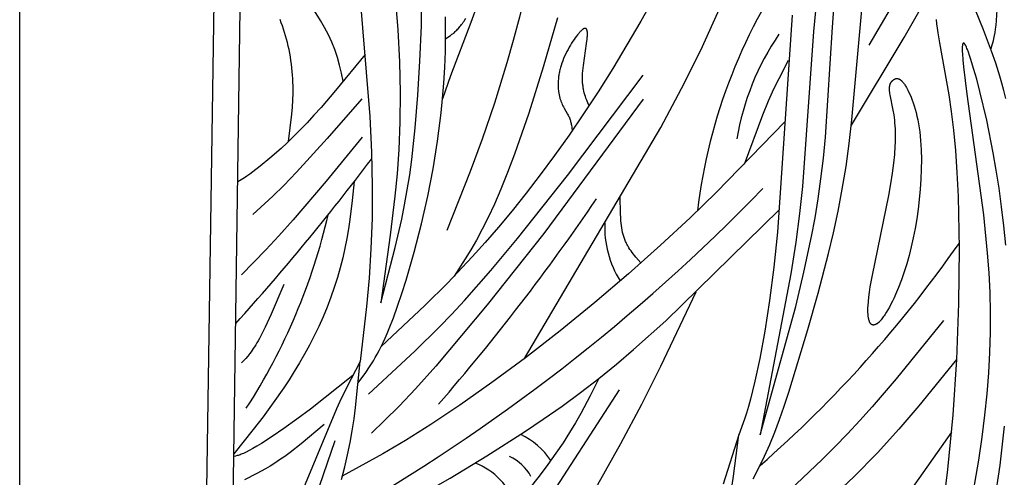
# Model space of a CAD drawing. Extents: x -184 to 433, y -190 to 231.
# Drawn here: x -184 to -106, y -121 to -85 of the extents above; entities that cross this region are included whole.
import ezdxf

# ---------------------------------------------------------------- set-up
doc = ezdxf.new("R2010")
doc.units = 0
doc.header["$MEASUREMENT"] = 0
doc.layers.add('DV1_LAYER_1', color=18, linetype='CONTINUOUS')

msp = doc.modelspace()

# ---------------------------------------------------------------- linework, layer by layer
at = {"layer": 'DV1_LAYER_1', "color": 5, "linetype": 'Continuous'}
for points in [[(146.524, 204.89), (146.524, -190.242), (-184.026, -190.242), (-184.026, 204.89)], [(-113.784, -90.281), (-113.745, -90.342), (-113.706, -90.406), (-113.666, -90.475), (-113.625, -90.548), (-113.542, -90.704), (-113.459, -90.876), (-113.375, -91.063), (-113.291, -91.264), (-113.208, -91.479), (-113.127, -91.709), (-113.047, -91.952), (-112.971, -92.208), (-112.898, -92.478), (-112.829, -92.76), (-112.764, -93.054), (-112.706, -93.361), (-112.653, -93.68), (-112.607, -94.01), (-112.568, -94.351), (-112.536, -94.702), (-112.511, -95.063), (-112.493, -95.432), (-112.477, -96.19), (-112.485, -96.97), (-112.517, -97.764), (-112.57, -98.563), (-112.643, -99.36), (-112.735, -100.148), (-112.845, -100.918), (-112.972, -101.67), (-113.114, -102.402), (-113.273, -103.115), (-113.447, -103.806), (-113.635, -104.475), (-113.838, -105.122), (-114.054, -105.746), (-114.283, -106.344), (-114.522, -106.91), (-114.643, -107.179), (-114.766, -107.436), (-114.889, -107.682), (-115.012, -107.914), (-115.135, -108.133), (-115.257, -108.336), (-115.377, -108.524), (-115.437, -108.611), (-115.496, -108.694), (-115.554, -108.773), (-115.612, -108.847), (-115.669, -108.916), (-115.725, -108.98), (-115.753, -109.01), (-115.781, -109.039), (-115.809, -109.067), (-115.836, -109.093), (-115.863, -109.119), (-115.89, -109.142), (-115.916, -109.165), (-115.942, -109.186), (-115.968, -109.206), (-115.994, -109.224), (-116.02, -109.241), (-116.032, -109.249), (-116.045, -109.256), (-116.057, -109.264), (-116.07, -109.271), (-116.082, -109.277), (-116.094, -109.283), (-116.106, -109.289), (-116.119, -109.294), (-116.131, -109.299), (-116.142, -109.304), (-116.154, -109.308), (-116.166, -109.312), (-116.178, -109.316), (-116.189, -109.319), (-116.201, -109.322), (-116.212, -109.324), (-116.223, -109.327), (-116.235, -109.328), (-116.246, -109.33), (-116.257, -109.33), (-116.268, -109.331), (-116.273, -109.331), (-116.278, -109.331), (-116.284, -109.331), (-116.289, -109.331), (-116.295, -109.331), (-116.3, -109.33), (-116.305, -109.33), (-116.31, -109.329), (-116.316, -109.329), (-116.321, -109.328), (-116.326, -109.327), (-116.331, -109.326), (-116.336, -109.325), (-116.341, -109.324), (-116.346, -109.323), (-116.351, -109.321), (-116.356, -109.32), (-116.361, -109.318), (-116.366, -109.317), (-116.371, -109.315), (-116.376, -109.313), (-116.381, -109.311), (-116.386, -109.309), (-116.391, -109.307), (-116.395, -109.305), (-116.4, -109.302), (-116.405, -109.3), (-116.409, -109.297), (-116.414, -109.295), (-116.419, -109.292), (-116.423, -109.289), (-116.428, -109.286), (-116.432, -109.283), (-116.437, -109.28), (-116.441, -109.276), (-116.446, -109.273), (-116.45, -109.27), (-116.455, -109.266), (-116.463, -109.258), (-116.472, -109.251), (-116.48, -109.242), (-116.489, -109.233), (-116.497, -109.224), (-116.505, -109.215), (-116.513, -109.205), (-116.521, -109.194), (-116.528, -109.183), (-116.536, -109.172), (-116.543, -109.16), (-116.55, -109.148), (-116.558, -109.135), (-116.565, -109.122), (-116.571, -109.109), (-116.578, -109.095), (-116.585, -109.08), (-116.591, -109.066), (-116.597, -109.05), (-116.603, -109.035), (-116.615, -109.002), (-116.626, -108.967), (-116.637, -108.931), (-116.647, -108.892), (-116.656, -108.852), (-116.665, -108.81), (-116.673, -108.767), (-116.68, -108.721), (-116.687, -108.673), (-116.693, -108.624), (-116.698, -108.572), (-116.706, -108.463), (-116.712, -108.347), (-116.714, -108.222), (-116.714, -108.09), (-116.71, -107.949), (-116.703, -107.8), (-116.679, -107.477), (-116.642, -107.119), (-116.59, -106.728), (-116.525, -106.304), (-116.362, -105.377), (-115.06, -99.044), (-114.895, -98.118), (-114.764, -97.271), (-114.663, -96.498), (-114.591, -95.793), (-114.546, -95.15), (-114.533, -94.85), (-114.526, -94.563), (-114.524, -94.288), (-114.528, -94.025), (-114.537, -93.773), (-114.551, -93.531), (-114.569, -93.299), (-114.591, -93.076), (-114.617, -92.863), (-114.645, -92.658), (-114.708, -92.276), (-114.952, -91.075), (-114.971, -90.96), (-114.986, -90.852), (-114.992, -90.8), (-114.996, -90.751), (-115, -90.703), (-115.002, -90.656), (-115.003, -90.612), (-115.002, -90.568), (-115.001, -90.527), (-114.999, -90.487), (-114.995, -90.448), (-114.991, -90.411), (-114.985, -90.375), (-114.979, -90.34), (-114.972, -90.307), (-114.968, -90.291), (-114.964, -90.275), (-114.959, -90.26), (-114.955, -90.244), (-114.95, -90.229), (-114.945, -90.215), (-114.939, -90.201), (-114.934, -90.187), (-114.928, -90.173), (-114.922, -90.159), (-114.916, -90.146), (-114.91, -90.133), (-114.904, -90.121), (-114.897, -90.108), (-114.89, -90.096), (-114.883, -90.084), (-114.876, -90.073), (-114.869, -90.061), (-114.861, -90.05), (-114.853, -90.039), (-114.846, -90.028), (-114.838, -90.018), (-114.83, -90.008), (-114.821, -89.998), (-114.813, -89.988), (-114.804, -89.978), (-114.796, -89.969), (-114.787, -89.96), (-114.778, -89.95), (-114.769, -89.942), (-114.75, -89.924), (-114.731, -89.908), (-114.712, -89.892), (-114.692, -89.877), (-114.671, -89.862), (-114.651, -89.848), (-114.64, -89.842), (-114.63, -89.835), (-114.619, -89.829), (-114.608, -89.823), (-114.597, -89.817), (-114.586, -89.812), (-114.575, -89.806), (-114.564, -89.801), (-114.552, -89.797), (-114.541, -89.792), (-114.529, -89.789), (-114.517, -89.785), (-114.505, -89.782), (-114.493, -89.779), (-114.481, -89.776), (-114.469, -89.774), (-114.457, -89.772), (-114.45, -89.772), (-114.444, -89.771), (-114.438, -89.771), (-114.431, -89.77), (-114.425, -89.77), (-114.419, -89.77), (-114.412, -89.77), (-114.406, -89.77), (-114.399, -89.77), (-114.393, -89.771), (-114.386, -89.771), (-114.379, -89.772), (-114.373, -89.772), (-114.366, -89.773), (-114.359, -89.774), (-114.353, -89.775), (-114.346, -89.777), (-114.339, -89.778), (-114.332, -89.779), (-114.325, -89.781), (-114.318, -89.783), (-114.312, -89.785), (-114.305, -89.787), (-114.298, -89.789), (-114.283, -89.794), (-114.269, -89.8), (-114.255, -89.806), (-114.24, -89.812), (-114.225, -89.82), (-114.21, -89.828), (-114.195, -89.837), (-114.18, -89.846), (-114.165, -89.856), (-114.149, -89.867), (-114.133, -89.878), (-114.118, -89.891), (-114.102, -89.904), (-114.085, -89.917), (-114.069, -89.932), (-114.053, -89.947), (-114.036, -89.963), (-114.019, -89.98), (-114.002, -89.998), (-113.968, -90.036), (-113.932, -90.078), (-113.896, -90.123), (-113.86, -90.172), (-113.822, -90.224)]]:
    msp.add_lwpolyline(points, close=True, dxfattribs=at)
for points in [[(-169.765, -161.078), (-165.279, 136.141)], [(-167.58, -158.864), (-163.572, 124.695)], [(-118.025, -93.466), (-113.832, -86.53), (-112.67, -84.475), (-111.689, -82.615), (-107.192, -73.321), (-106.193, -71.163), (-105.717, -70.072), (-105.268, -68.981), (-104.85, -67.894), (-104.462, -66.804), (-104.097, -65.7), (-103.749, -64.573), (-103.081, -62.206), (-101.717, -56.755), (-101.026, -53.619), (-100.699, -51.959), (-100.392, -50.243), (-100.113, -48.475), (-99.868, -46.658), (-99.662, -44.797), (-99.494, -42.903), (-99.363, -40.987), (-99.265, -39.063), (-99.166, -35.232)], [(-101.358, -37.144), (-101.449, -39.309), (-101.581, -41.466), (-101.752, -43.607), (-101.96, -45.722), (-102.205, -47.803), (-102.489, -49.855), (-102.815, -51.883), (-103.186, -53.894), (-103.605, -55.894), (-104.076, -57.89), (-104.602, -59.887), (-105.186, -61.892), (-105.828, -63.907), (-106.52, -65.92), (-107.251, -67.913), (-108.012, -69.869), (-109.575, -73.607), (-111.123, -76.999), (-112.589, -79.953), (-113.979, -82.547), (-116.632, -87.135)], [(-143.959, -111.974), (-133.161, -93.659), (-131.502, -90.578), (-129.983, -87.518), (-128.62, -84.542), (-127.419, -81.719), (-126.382, -79.115), (-125.507, -76.77), (-124.759, -74.617), (-123.47, -70.506), (-122.263, -66.287), (-120.879, -61.016), (-120.593, -59.771), (-120.381, -58.715), (-120.299, -58.238), (-120.23, -57.785), (-120.174, -57.348), (-120.128, -56.925), (-120.063, -56.113), (-119.993, -54.569)], [(-140.099, -55.328), (-141.212, -66.322), (-141.849, -71.54), (-142.583, -76.422), (-142.995, -78.705), (-143.435, -80.878), (-143.896, -82.943), (-144.375, -84.904), (-144.865, -86.761), (-145.363, -88.517), (-146.359, -91.734), (-147.332, -94.587), (-148.28, -97.155), (-150.135, -101.82)], [(-144.585, -60.214), (-144.465, -63.177), (-144.444, -64.744), (-144.472, -66.413), (-144.562, -68.21), (-144.722, -70.125), (-144.96, -72.139), (-145.111, -73.178), (-145.283, -74.235), (-145.693, -76.381), (-146.168, -78.507), (-146.682, -80.529), (-147.209, -82.365), (-147.725, -83.954), (-148.219, -85.325), (-149.84, -89.57), (-150.478, -91.395)], [(-106.928, -72.762), (-106.75, -73.711), (-106.694, -74.073), (-106.641, -74.476), (-106.591, -74.928), (-106.546, -75.44), (-106.507, -76.022), (-106.444, -77.397), (-106.405, -78.95), (-106.395, -82.022), (-106.424, -83.287), (-106.473, -84.33), (-106.537, -85.176), (-106.573, -85.532), (-106.612, -85.847), (-106.652, -86.126), (-106.694, -86.371), (-106.738, -86.588), (-106.783, -86.782), (-106.828, -86.958), (-106.875, -87.119), (-106.969, -87.418)], [(-157.713, -74.861), (-156.248, -92.792), (-156.112, -95.617), (-156.051, -98.302), (-156.065, -100.859), (-156.15, -103.296), (-156.301, -105.625), (-156.505, -107.871), (-156.998, -112.225)], [(-125.811, -121.534), (-125.362, -120.651), (-124.928, -119.742), (-124.51, -118.804), (-124.111, -117.832), (-123.726, -116.822), (-123.351, -115.769), (-122.982, -114.668), (-121.478, -109.691), (-120.663, -106.805), (-119.845, -103.665), (-119.455, -102.01), (-119.088, -100.303), (-118.751, -98.549), (-118.452, -96.752), (-118.197, -94.918), (-117.981, -93.057), (-116.708, -78.761)], [(-132.63, -81.438), (-134.73, -85.231), (-136.969, -88.992), (-138.118, -90.818), (-139.275, -92.583), (-140.431, -94.274), (-141.582, -95.887), (-142.722, -97.423), (-143.848, -98.88), (-144.954, -100.259), (-146.037, -101.558), (-147.091, -102.779), (-148.112, -103.92), (-150.049, -105.976), (-151.874, -107.793), (-155.336, -111.026)], [(-154.229, -83.326), (-154.009, -85.917), (-153.881, -88.462), (-153.836, -90.921), (-153.863, -93.249), (-153.948, -95.4), (-154.08, -97.343), (-154.245, -99.1), (-154.625, -102.201), (-155.375, -107.576), (-154.226, -103.19), (-153.71, -100.939), (-153.478, -99.788), (-153.266, -98.616), (-153.077, -97.421), (-152.91, -96.203), (-152.634, -93.695), (-152.423, -91.09), (-152.264, -88.39), (-152.15, -85.6), (-152.105, -82.759)], [(-120.76, -83.289), (-121.035, -86.052), (-121.907, -98.328), (-122.14, -100.49), (-122.445, -102.76), (-122.842, -105.276), (-125.259, -118.055), (-122.448, -107.863), (-121.792, -105.15), (-121.187, -102.313), (-120.913, -100.835), (-120.663, -99.311), (-120.44, -97.736), (-120.247, -96.105), (-120.088, -94.417), (-119.536, -85.698), (-119.286, -82.416)], [(-105.771, -91.357), (-105.926, -90.732), (-106.085, -90.141), (-106.245, -89.582), (-106.571, -88.547), (-106.9, -87.605), (-107.555, -85.904), (-108.185, -84.343)], [(-162.704, -94.777), (-162.559, -93.692), (-162.435, -92.599), (-162.388, -92.047), (-162.354, -91.491), (-162.336, -90.929), (-162.334, -90.646), (-162.337, -90.361), (-162.345, -90.074), (-162.359, -89.785), (-162.378, -89.496), (-162.402, -89.206), (-162.431, -88.916), (-162.465, -88.626), (-162.505, -88.337), (-162.549, -88.05), (-162.599, -87.764), (-162.654, -87.48), (-162.714, -87.2), (-162.778, -86.922), (-162.848, -86.648), (-162.922, -86.377), (-163.002, -86.112), (-163.086, -85.851), (-163.175, -85.595), (-163.268, -85.345), (-163.366, -85.099)], [(-157.158, -113.914), (-156.563, -113.088), (-156.263, -112.644), (-156.112, -112.408), (-155.961, -112.162), (-155.808, -111.904), (-155.654, -111.631), (-155.499, -111.343), (-155.342, -111.038), (-155.184, -110.714), (-155.025, -110.37), (-154.864, -110.005), (-154.701, -109.616), (-154.369, -108.767), (-154.033, -107.834), (-153.697, -106.831), (-153.364, -105.774), (-152.723, -103.557), (-152.14, -101.303), (-151.639, -99.104), (-151.218, -96.939), (-150.871, -94.757), (-150.59, -92.509), (-150.474, -91.346), (-150.376, -90.147), (-150.3, -88.907), (-150.249, -87.62), (-150.227, -86.281), (-150.238, -84.882)], [(-150.23, -86.616), (-149.978, -86.448), (-149.852, -86.36), (-149.725, -86.266), (-149.662, -86.217), (-149.599, -86.165), (-149.535, -86.112), (-149.472, -86.056), (-149.408, -85.997), (-149.344, -85.936), (-149.28, -85.871), (-149.216, -85.804), (-149.152, -85.732), (-149.087, -85.658), (-149.022, -85.579), (-148.957, -85.496), (-148.892, -85.408), (-148.827, -85.316), (-148.761, -85.22), (-148.695, -85.118), (-148.629, -85.011)], [(-141.341, -84.957), (-142.477, -88.882), (-143.629, -92.525), (-144.762, -95.785), (-145.311, -97.241), (-145.841, -98.562), (-146.352, -99.743), (-146.843, -100.795), (-147.317, -101.738), (-147.778, -102.589), (-148.227, -103.368), (-148.668, -104.091), (-149.537, -105.446)], [(-122.738, -84.76), (-123.9, -101.952), (-124.184, -104.747), (-124.526, -107.393), (-124.906, -109.825), (-125.301, -111.978), (-125.684, -113.787), (-125.864, -114.545), (-126.036, -115.213), (-126.201, -115.804), (-126.361, -116.331), (-126.516, -116.807), (-126.963, -118.055)], [(-111.293, -85.096), (-111.262, -85.43), (-111.221, -85.781), (-111.171, -86.15), (-111.041, -86.946), (-110.297, -91.077), (-110.102, -92.401), (-109.923, -93.863), (-109.769, -95.473), (-109.648, -97.237), (-109.56, -99.137), (-109.483, -103.25), (-109.53, -107.625), (-109.695, -112.077), (-109.976, -116.46), (-110.39, -120.795), (-110.655, -122.963)], [(-138.849, -91.942), (-138.951, -91.699), (-139.049, -91.45), (-139.096, -91.323), (-139.14, -91.192), (-139.182, -91.058), (-139.22, -90.919), (-139.255, -90.776), (-139.287, -90.627), (-139.301, -90.551), (-139.313, -90.473), (-139.325, -90.393), (-139.335, -90.311), (-139.344, -90.228), (-139.352, -90.143), (-139.358, -90.056), (-139.363, -89.966), (-139.366, -89.875), (-139.367, -89.781), (-139.365, -89.587), (-139.356, -89.384), (-139.341, -89.173), (-139.321, -88.956), (-139.296, -88.734), (-139.044, -87), (-138.998, -86.641), (-138.983, -86.482), (-138.978, -86.408), (-138.974, -86.339), (-138.972, -86.274), (-138.972, -86.213), (-138.973, -86.157), (-138.974, -86.13), (-138.976, -86.105), (-138.978, -86.08), (-138.981, -86.057), (-138.984, -86.034), (-138.987, -86.013), (-138.991, -85.993), (-138.996, -85.974), (-139, -85.955), (-139.003, -85.947), (-139.005, -85.938), (-139.008, -85.93), (-139.011, -85.922), (-139.014, -85.914), (-139.017, -85.907), (-139.02, -85.899), (-139.023, -85.892), (-139.026, -85.886), (-139.029, -85.879), (-139.033, -85.873), (-139.036, -85.867), (-139.04, -85.861), (-139.044, -85.856), (-139.048, -85.851), (-139.05, -85.848), (-139.052, -85.846), (-139.054, -85.843), (-139.056, -85.841), (-139.058, -85.838), (-139.06, -85.836), (-139.062, -85.834), (-139.064, -85.832), (-139.066, -85.83), (-139.068, -85.828), (-139.071, -85.826), (-139.073, -85.824), (-139.075, -85.822), (-139.077, -85.821), (-139.08, -85.819), (-139.082, -85.817), (-139.084, -85.816), (-139.087, -85.814), (-139.089, -85.813), (-139.091, -85.811), (-139.094, -85.81), (-139.096, -85.809), (-139.099, -85.807), (-139.101, -85.806), (-139.104, -85.805), (-139.106, -85.804), (-139.109, -85.803), (-139.111, -85.802), (-139.114, -85.801), (-139.117, -85.8), (-139.119, -85.8), (-139.122, -85.799), (-139.125, -85.798), (-139.127, -85.798), (-139.13, -85.797), (-139.133, -85.797), (-139.136, -85.796), (-139.138, -85.796), (-139.141, -85.796), (-139.144, -85.795), (-139.147, -85.795), (-139.15, -85.795), (-139.153, -85.795), (-139.156, -85.795), (-139.159, -85.795), (-139.162, -85.795), (-139.165, -85.795), (-139.168, -85.796), (-139.171, -85.796), (-139.174, -85.796), (-139.18, -85.797), (-139.186, -85.798), (-139.193, -85.799), (-139.199, -85.801), (-139.206, -85.803), (-139.212, -85.805), (-139.219, -85.807), (-139.226, -85.809), (-139.233, -85.812), (-139.24, -85.814), (-139.247, -85.817), (-139.254, -85.821), (-139.261, -85.824), (-139.269, -85.828), (-139.276, -85.832), (-139.283, -85.836), (-139.299, -85.845), (-139.314, -85.854), (-139.33, -85.865), (-139.346, -85.876), (-139.363, -85.889), (-139.379, -85.902), (-139.396, -85.915), (-139.414, -85.93), (-139.431, -85.946), (-139.468, -85.979), (-139.505, -86.015), (-139.544, -86.055), (-139.584, -86.097), (-139.625, -86.143), (-139.667, -86.192), (-139.754, -86.297), (-139.844, -86.414), (-139.938, -86.54), (-140.033, -86.676), (-140.13, -86.82), (-140.227, -86.972), (-140.325, -87.131), (-140.421, -87.295), (-140.515, -87.465), (-140.607, -87.639), (-140.696, -87.817), (-140.781, -87.997), (-140.861, -88.18), (-140.935, -88.363), (-141.003, -88.547), (-141.065, -88.73), (-141.092, -88.821), (-141.118, -88.912), (-141.142, -89.003), (-141.164, -89.093), (-141.185, -89.182), (-141.203, -89.271), (-141.22, -89.36), (-141.235, -89.448), (-141.249, -89.535), (-141.26, -89.622), (-141.279, -89.793), (-141.292, -89.961), (-141.298, -90.126), (-141.299, -90.287), (-141.295, -90.444), (-141.285, -90.597), (-141.271, -90.745), (-141.262, -90.818), (-141.252, -90.889), (-141.24, -90.959), (-141.228, -91.027), (-141.215, -91.094), (-141.2, -91.16), (-141.185, -91.224), (-141.169, -91.287), (-141.152, -91.348), (-141.134, -91.408), (-141.115, -91.467), (-141.096, -91.524), (-141.075, -91.58), (-141.055, -91.634), (-141.011, -91.739), (-140.966, -91.84), (-140.92, -91.937), (-140.872, -92.029), (-140.824, -92.118), (-140.547, -92.6), (-140.507, -92.675), (-140.47, -92.749), (-140.436, -92.823), (-140.405, -92.896), (-140.377, -92.97), (-140.351, -93.043), (-140.329, -93.116), (-140.308, -93.189), (-140.289, -93.262), (-140.273, -93.335), (-140.258, -93.408), (-140.244, -93.48), (-140.22, -93.625), (-140.181, -93.914)], [(-105.779, -102.999), (-105.929, -101.459), (-106.105, -99.95), (-106.306, -98.478), (-106.527, -97.046), (-106.768, -95.662), (-107.29, -93.068), (-107.826, -90.797), (-108.083, -89.82), (-108.325, -88.967), (-108.545, -88.253), (-108.644, -87.952), (-108.736, -87.692), (-108.819, -87.473), (-108.858, -87.379), (-108.894, -87.294), (-108.929, -87.22), (-108.961, -87.155), (-108.976, -87.126), (-108.991, -87.099), (-109.006, -87.075), (-109.02, -87.053), (-109.027, -87.043), (-109.033, -87.034), (-109.04, -87.025), (-109.046, -87.016), (-109.053, -87.009), (-109.059, -87.001), (-109.065, -86.995), (-109.071, -86.988), (-109.074, -86.985), (-109.077, -86.983), (-109.08, -86.98), (-109.082, -86.978), (-109.085, -86.975), (-109.088, -86.973), (-109.091, -86.971), (-109.094, -86.969), (-109.096, -86.967), (-109.099, -86.966), (-109.102, -86.964), (-109.104, -86.963), (-109.107, -86.961), (-109.109, -86.96), (-109.112, -86.959), (-109.114, -86.958), (-109.117, -86.958), (-109.119, -86.957), (-109.122, -86.957), (-109.124, -86.956), (-109.127, -86.956), (-109.129, -86.956), (-109.131, -86.956), (-109.134, -86.956), (-109.136, -86.957), (-109.138, -86.957), (-109.14, -86.958), (-109.142, -86.958), (-109.145, -86.959), (-109.147, -86.96), (-109.149, -86.961), (-109.151, -86.962), (-109.153, -86.964), (-109.155, -86.965), (-109.157, -86.967), (-109.159, -86.968), (-109.161, -86.97), (-109.163, -86.972), (-109.165, -86.974), (-109.166, -86.977), (-109.168, -86.979), (-109.17, -86.981), (-109.172, -86.984), (-109.174, -86.987), (-109.175, -86.989), (-109.177, -86.992), (-109.179, -86.995), (-109.18, -86.999), (-109.182, -87.002), (-109.183, -87.005), (-109.185, -87.009), (-109.187, -87.013), (-109.189, -87.02), (-109.192, -87.029), (-109.195, -87.037), (-109.198, -87.046), (-109.2, -87.056), (-109.203, -87.066), (-109.205, -87.077), (-109.207, -87.088), (-109.212, -87.111), (-109.215, -87.136), (-109.219, -87.163), (-109.222, -87.192), (-109.225, -87.223), (-109.229, -87.289), (-109.231, -87.362), (-109.232, -87.441), (-109.23, -87.619), (-109.222, -87.822), (-109.191, -88.295), (-109.14, -88.85), (-108.876, -91.019), (-107.557, -100.576), (-107.247, -103.62), (-107.131, -105.18), (-107.051, -106.752), (-107.012, -108.325), (-107.017, -109.907), (-107.064, -111.504), (-107.154, -113.127), (-107.287, -114.784), (-107.464, -116.484), (-107.685, -118.236), (-107.949, -120.047), (-108.601, -123.851)], [(-156.622, -87.862), (-158.965, -90.722), (-160.111, -92.061), (-160.673, -92.692), (-161.225, -93.292), (-161.767, -93.855), (-162.294, -94.382), (-162.803, -94.871), (-163.29, -95.322), (-164.18, -96.105), (-164.932, -96.726), (-165.527, -97.187), (-165.774, -97.367), (-165.995, -97.522), (-166.195, -97.655), (-166.72, -97.981)], [(-126.513, -96.568), (-125.045, -92.657), (-124.593, -91.549), (-124.169, -90.593), (-123.768, -89.763), (-123.006, -88.311)], [(-156.334, -114.808), (-152.644, -111.389), (-150.73, -109.495), (-149.744, -108.469), (-148.733, -107.379), (-146.644, -105.004), (-144.53, -102.47), (-140.567, -97.478), (-134.564, -89.496)], [(-156.885, -91.397), (-159.628, -94.539), (-162.054, -97.216), (-163.062, -98.255), (-163.951, -99.12), (-165.531, -100.558)], [(-134.564, -91.414), (-142.436, -102.066), (-146.93, -107.737), (-151.009, -112.606), (-152.604, -114.388), (-153.925, -115.778), (-155.065, -116.908), (-156.113, -117.907)], [(-123.298, -93.21), (-128.719, -98.789), (-130.829, -100.828), (-133.178, -103.003), (-135.723, -105.266), (-138.399, -107.55), (-141.144, -109.79), (-143.892, -111.923), (-146.567, -113.901), (-149.094, -115.683), (-151.394, -117.223), (-153.417, -118.498), (-155.213, -119.56), (-158.426, -121.329)], [(-156.848, -94.414), (-159.712, -97.913), (-162.318, -100.994), (-163.454, -102.264), (-164.494, -103.377), (-166.414, -105.341)], [(-157.496, -97.937), (-157.651, -99.439), (-157.834, -100.948), (-157.944, -101.707), (-158.071, -102.469), (-158.219, -103.237), (-158.391, -104.009), (-158.589, -104.787), (-158.814, -105.569), (-159.063, -106.352), (-159.337, -107.132), (-159.634, -107.909), (-159.952, -108.678), (-160.291, -109.438), (-160.65, -110.185), (-161.026, -110.918), (-161.418, -111.634), (-161.821, -112.333), (-162.234, -113.012), (-162.651, -113.671), (-163.071, -114.307), (-163.903, -115.508), (-164.711, -116.609), (-165.495, -117.631), (-167.025, -119.542)], [(-134.732, -104.395), (-135.133, -103.938), (-135.231, -103.821), (-135.326, -103.701), (-135.42, -103.58), (-135.51, -103.456), (-135.597, -103.328), (-135.681, -103.198), (-135.722, -103.131), (-135.761, -103.063), (-135.799, -102.994), (-135.837, -102.924), (-135.873, -102.853), (-135.907, -102.781), (-135.941, -102.708), (-135.973, -102.633), (-136.004, -102.557), (-136.033, -102.479), (-136.061, -102.4), (-136.088, -102.319), (-136.113, -102.237), (-136.136, -102.154), (-136.158, -102.069), (-136.178, -101.983), (-136.215, -101.806), (-136.247, -101.624), (-136.274, -101.438), (-136.297, -101.247), (-136.316, -101.053), (-136.331, -100.855), (-136.353, -100.451), (-136.373, -99.194)], [(-160.374, -127.354), (-155.276, -124.571), (-149.862, -121.474), (-146.957, -119.718), (-143.971, -117.812), (-142.473, -116.805), (-140.983, -115.763), (-139.512, -114.687), (-138.07, -113.578), (-136.665, -112.439), (-135.306, -111.285), (-132.757, -108.994), (-123.753, -100.199)], [(-163.066, -106.114), (-164.08, -108.469), (-164.557, -109.51), (-164.782, -109.973), (-164.997, -110.388), (-165.1, -110.575), (-165.2, -110.75), (-165.298, -110.913), (-165.393, -111.065), (-165.486, -111.206), (-165.577, -111.338), (-165.666, -111.462), (-165.753, -111.578), (-165.839, -111.687), (-165.924, -111.79), (-166.09, -111.982), (-166.414, -112.331)], [(-130.383, -106.736), (-133.166, -112.622), (-134.68, -115.645), (-136.339, -118.764), (-138.185, -121.997), (-140.212, -125.312), (-142.408, -128.667), (-144.76, -132.015), (-147.244, -135.311), (-149.791, -138.504), (-154.747, -144.375), (-159.077, -149.252), (-160.943, -151.245), (-161.797, -152.121), (-162.595, -152.911), (-163.338, -153.616), (-164.032, -154.245), (-164.684, -154.808), (-165.3, -155.316), (-165.889, -155.78), (-167.554, -157.019)], [(-110.728, -108.978), (-114.475, -113.589), (-116.386, -115.822), (-117.357, -116.908), (-118.342, -117.969), (-119.34, -119.002), (-120.352, -120.01), (-122.408, -121.965), (-126.595, -125.73)], [(-158.494, -121.578), (-158.235, -120.589), (-158.007, -119.617), (-157.81, -118.66), (-157.642, -117.716), (-157.497, -116.784), (-157.373, -115.861), (-156.998, -112.225), (-158.098, -114.316), (-158.633, -115.408), (-158.894, -115.973), (-162.176, -123.865)], [(-109.695, -112.077), (-112.666, -115.741), (-114.254, -117.593), (-115.968, -119.469), (-117.828, -121.37), (-130.374, -133.151)], [(-157.584, -113.325), (-160.956, -116.001), (-162.03, -116.808), (-163.055, -117.541), (-164.004, -118.184), (-164.841, -118.719), (-165.208, -118.942), (-165.535, -119.132), (-165.818, -119.287), (-166.063, -119.412), (-166.173, -119.464), (-166.275, -119.511), (-166.37, -119.552), (-166.459, -119.587), (-166.542, -119.619), (-166.621, -119.647), (-166.695, -119.671), (-166.766, -119.692), (-166.9, -119.73), (-167.028, -119.762)], [(-138.07, -113.578), (-138.754, -114.945), (-139.505, -116.358), (-139.926, -117.097), (-140.388, -117.865), (-140.9, -118.667), (-141.47, -119.51), (-142.104, -120.398), (-142.797, -121.324), (-144.328, -123.264)], [(-136.445, -114.477), (-142.619, -123.995), (-144.68, -126.966), (-146.738, -129.766), (-148.766, -132.358), (-150.733, -134.71), (-151.684, -135.785), (-152.607, -136.787), (-153.501, -137.714), (-154.369, -138.574), (-155.214, -139.38), (-156.042, -140.14), (-165.854, -148.68)], [(-159.865, -117.225), (-161.7, -118.749), (-162.574, -119.438), (-162.993, -119.751), (-163.397, -120.039), (-163.784, -120.299), (-164.156, -120.533), (-164.515, -120.745), (-164.864, -120.938), (-165.204, -121.117), (-166.193, -121.603)], [(-110.09, -117.825), (-113.506, -122.672), (-115.279, -125.043), (-116.192, -126.206), (-117.128, -127.352), (-118.088, -128.476), (-119.067, -129.578), (-121.05, -131.71), (-128.329, -139.055), (-129.868, -140.529), (-130.6, -141.202), (-131.309, -141.83), (-131.996, -142.412), (-132.665, -142.953), (-133.318, -143.458), (-133.957, -143.934), (-136.432, -145.659)], [(-106.659, -123.419), (-106.227, -120.441), (-105.884, -117.358)], [(-166.666, -136.873), (-164.954, -133.832), (-164.142, -132.283), (-163.754, -131.496), (-163.382, -130.699), (-163.026, -129.891), (-162.686, -129.076), (-162.05, -127.438), (-158.991, -118.498)], [(-127.652, -123.083), (-127.372, -121.328), (-126.963, -118.055), (-128.195, -121.945)]]:
    msp.add_lwpolyline(points, dxfattribs=at)
for centre, radius, start, end in [((-86.979, -105.428), 43.571, 143.86885, 173.2001), ((-171.682, -92.18), 13.498, 9.31536, 53.29758), ((-106.392, -98.077), 21.025, 145.75961, 170.37525), ((-307.521, 17.901), 189.567, 317.89468, 323.0159), ((-233.737, 6.828), 151.354, 299.65832, 315.90074), ((-278.742, -4.223), 169.642, 318.95463, 325.9083), ((-207.083, -89.496), 48.818, 327.20552, 346.9555), ((-129.785, -101.636), 7.81, 176.88711, 212.47996), ((-189.495, -47.06), 97.542, 311.17339, 325.11138), ((-146.961, -123.569), 6.177, 34.47381, 64.17748), ((-149.927, -125.53), 5.633, 19.74576, 68.65644), ((-146.706, -123.127), 3.707, 28.72163, 65.14381)]:
    msp.add_arc(centre, radius, start, end, dxfattribs=at)

doc.saveas('drawing.dxf')
